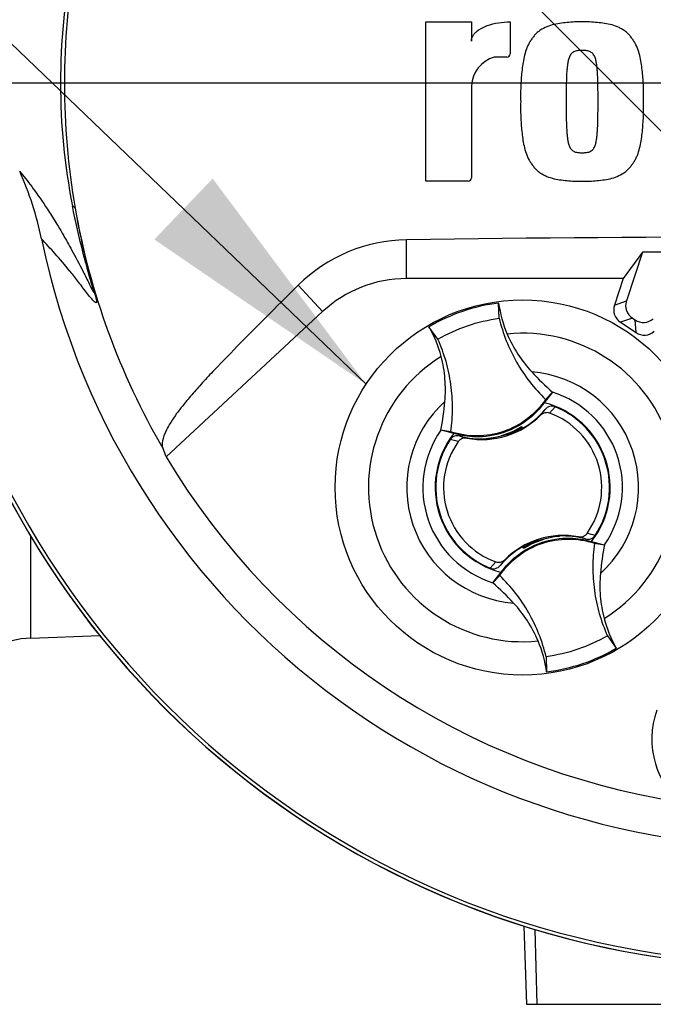
# Paper-space layout 'Sheet1' of a CAD drawing. Units: millimetres. Extents: x 0 to 210, y 0 to 297.
# Drawn here: x 144 to 150, y 166 to 176 of the extents above; entities that cross this region are included whole.
import ezdxf
from ezdxf.lldxf.tags import DXFTag

# ---------------------------------------------------------------- set-up
doc = ezdxf.new("R2010")
doc.units = ezdxf.units.MM
for name, color, linetype in [('Default', 7, 'Continuous'), ('DV12_Default', 7, 'Continuous'), ('TCE-4', 7, 'Continuous')]:
    doc.layers.add(name, color=color, linetype=linetype)
tags = doc.linetypes.add('CENTER2', pattern=[28.575, 19.05, -3.175, 3.175, -3.175]).pattern_tags.tags
tags[10:11] = [DXFTag(74, 4), DXFTag(75, 0), DXFTag(340, '0'), DXFTag(46, 0.0), DXFTag(50, 0.0), DXFTag(44, 0.0), DXFTag(45, 0.0)]
tags[8:9] = [DXFTag(74, 4), DXFTag(75, 0), DXFTag(340, '0'), DXFTag(46, 0.0), DXFTag(50, 0.0), DXFTag(44, 0.0), DXFTag(45, 0.0)]
tags[6:7] = [DXFTag(74, 4), DXFTag(75, 0), DXFTag(340, '0'), DXFTag(46, 0.0), DXFTag(50, 0.0), DXFTag(44, 0.0), DXFTag(45, 0.0)]
tags[4:5] = [DXFTag(74, 4), DXFTag(75, 0), DXFTag(340, '0'), DXFTag(46, 0.0), DXFTag(50, 0.0), DXFTag(44, 0.0), DXFTag(45, 0.0)]

# ---------------------------------------------------------------- blocks, each defined once
blk = doc.blocks.new('SEANNOT_GROUP7')
at = {"layer": 'TCE-4', "color": 7, "linetype": 'Continuous'}
blk.add_lwpolyline([(130.3393, 194.5872), (152.5273, 172.3992)], dxfattribs=at)
blk = doc.blocks.new('SEANNOT_GROUP8')
at = {"layer": 'TCE-4', "linetype": 'Continuous'}
blk.add_hatch(color=7, dxfattribs=at).paths.add_polyline_path([(145.0457, 173.7547), (147.1549, 172.313), (145.6273, 174.3608)])
at = {"layer": 'TCE-4', "color": 7, "linetype": 'Continuous'}
blk.add_lwpolyline([(130.5267, 188.2682), (147.1549, 172.313)], dxfattribs=at)
blk = doc.blocks.new('SE11')
at = {"layer": 'DV12_Default', "color": 7, "linetype": 'Continuous'}
for p, q in [((147.7506, 174.3344), (147.7506, 175.9202)), ((147.7506, 175.9202), (148.2036, 175.9202)), ((148.2036, 175.9202), (148.2036, 175.7299)), ((148.5888, 175.9206), (148.5888, 175.6023)), ((148.5556, 175.5691), (148.4302, 175.5691)), ((148.2036, 175.2859), (148.2036, 174.3676)), ((148.1704, 174.3344), (147.7506, 174.3344)), ((144.257, 174.0671), (144.2303, 174.0897)), ((147.5582, 173.3651), (147.5582, 173.7522)), ((149.9075, 173.6284), (149.7163, 173.3651)), ((150.7661, 173.6307), (149.9075, 173.6284)), ((149.9088, 173.6265), (149.9075, 173.6284)), ((150.7635, 173.6297), (149.9088, 173.6265)), ((149.9088, 173.6265), (149.7476, 173.1425)), ((149.7163, 173.3651), (147.5582, 173.3651)), ((149.7163, 173.3651), (149.6285, 173.1013)), ((146.7224, 173.0369), (146.4789, 173.2992)), ((149.6285, 173.1013), (149.7476, 173.1425)), ((148.4803, 172.9703), (148.4752, 173.1217)), ((146.7224, 173.0369), (145.163, 171.5891)), ((149.807, 172.9708), (149.6879, 172.9296)), ((149.807, 172.9708), (149.8342, 172.9529)), ((149.8431, 172.8272), (149.8342, 172.9529)), ((147.8698, 172.7622), (147.7814, 172.8852)), ((149.6879, 172.9296), (149.8431, 172.8272)), ((149.0115, 172.2337), (148.9293, 172.1295)), ((148.9428, 172.1619), (149.0121, 172.2347)), ((149.0121, 172.2347), (149.0115, 172.2337)), ((148.893, 172.0044), (148.9396, 172.0626)), ((149.0363, 172.0882), (148.9827, 172.0253)), ((148.687, 171.8792), (148.6845, 171.8725)), ((148.6977, 171.8737), (148.6945, 171.8838)), ((148.6977, 171.8737), (148.706, 171.8704)), ((148.7032, 171.889), (148.7044, 171.8923)), ((148.709, 171.8721), (148.7032, 171.889)), ((148.7044, 171.8923), (148.7109, 171.8732)), ((147.8993, 171.8545), (147.8982, 171.8549)), ((147.9975, 171.8397), (147.8982, 171.8549)), ((148.0279, 171.8222), (147.8993, 171.8545)), ((148.0875, 171.7976), (148.1588, 171.7761)), ((148.354, 171.7698), (148.3509, 171.7718)), ((148.3519, 171.769), (148.3509, 171.7718)), ((148.354, 171.7698), (148.3728, 171.772)), ((148.3906, 171.7743), (148.3889, 171.7718)), ((148.3906, 171.7743), (148.5788, 171.8208)), ((148.0731, 171.7424), (147.9934, 171.7639)), ((143.8161, 169.7856), (143.8161, 170.7976)), ((149.0377, 170.7956), (148.8495, 170.7492)), ((149.0377, 170.7956), (149.0394, 170.7981)), ((149.0745, 170.8), (149.0742, 170.8008)), ((149.0745, 170.8), (149.0775, 170.7981)), ((149.0765, 170.801), (149.0775, 170.7981)), ((149.3408, 170.7723), (149.2695, 170.7938)), ((148.7239, 170.6776), (148.7174, 170.6968)), ((148.7306, 170.6962), (148.7224, 170.6996)), ((148.7414, 170.6908), (148.7252, 170.6811)), ((148.7338, 170.6863), (148.7306, 170.6962)), ((148.7414, 170.6908), (148.7439, 170.6975)), ((149.4004, 170.7478), (149.5291, 170.7154)), ((149.4309, 170.7302), (149.5302, 170.715)), ((149.5291, 170.7154), (149.5302, 170.715)), ((148.7252, 170.6811), (148.7239, 170.6776)), ((148.3921, 170.4818), (148.4456, 170.5446)), ((148.5353, 170.5655), (148.4888, 170.5073)), ((148.4856, 170.408), (148.4162, 170.3353)), ((148.4169, 170.3362), (148.499, 170.4404)), ((148.4162, 170.3353), (148.4169, 170.3362)), ((143.8161, 169.7856), (144.5021, 169.8096)), ((149.5585, 169.8078), (149.6469, 169.6848)), ((148.948, 169.5996), (148.9531, 169.4482)), ((148.7269, 166.9174), (148.754, 166.139)), ((148.8356, 166.884), (148.8563, 166.139)), ((148.754, 166.139), (148.8563, 166.139)), ((148.8563, 166.139), (150.2841, 166.139))]:
    blk.add_line(p, q, dxfattribs=at)
at = {"layer": 'DV12_Default', "color": 7, "linetype": 'CENTER2'}
blk.add_line((150.9967, 175.3105), (143.6175, 175.3105), dxfattribs=at)
at = {"layer": 'DV12_Default', "color": 7, "linetype": 'Continuous'}
blk.add_circle((148.7142, 171.285), 1.8677, dxfattribs=at)
for centre, radius, start, end in [((151.3702, 175.3105), 7.6074, 191.75205, 168.24795), ((150.4406, 175.3105), 6.3291, 168.87912, 191.12088), ((151.4579, 175.3105), 7.3074, 170.20329, 189.79671), ((148.5556, 175.6023), 0.0332, 270, 360), ((148.5189, 175.2659), 0.3159, 106.30638, 176.37288), ((151.3702, 175.3105), 8.7632, 184.86645, 265.13628), ((151.3702, 175.3105), 8.7994, 185.75374, 264.35976), ((140.6892, 173.0863), 3.3027, 11.78716, 24.05472), ((151.3702, 175.3105), 8.798, 185.91131, 264.21856), ((148.1704, 174.3676), 0.0332, 270, 0), ((151.3702, 175.3105), 7.221, 189.9151, 210.20967), ((147.5828, 172.1814), 1.5709, 90.89726, 134.64333), ((151.3702, -96.3658), 270.1449, 89.191474, 90.808526), ((147.5582, 172.1367), 1.2284, 90, 132.87435), ((148.7141, 171.2851), 1.8521, 97.4118, 120.23898), ((149.6505, 173.2786), 1.1857, 187.60407, 203.12612), ((146.7533, 172.2908), 1.1876, 14.53703, 30.03434), ((148.7142, 171.285), 1.5357, 301.89117, 95.75962), ((148.7142, 171.285), 1.5357, 121.89117, 275.75962), ((148.7142, 171.285), 1.1546, 312.12176, 85.52902), ((150.7241, 174.2107), 2.6145, 222.74992, 229.09629), ((148.7142, 171.285), 0.9942, 325.049, 72.60178), ((148.7142, 171.285), 1.1546, 132.12176, 265.52902), ((145.3382, 172.3733), 2.612, 348.5514, 354.90396), ((148.3075, 172.5927), 0.8249, 299.27875, 320.01566), ((148.7142, 171.285), 0.8715, 321.94528, 75.7055), ((148.7142, 171.285), 0.8654, 326.40065, 68.14721), ((148.3075, 172.5927), 0.83, 259.68144, 314.86642), ((148.7142, 171.285), 0.7876, 324.48752, 70.06034), ((148.2723, 172.5812), 0.8132, 275.54909, 302.1017), ((148.2723, 172.5812), 0.8199, 291.95687, 300.18289), ((148.3075, 172.5927), 0.818, 289.65953, 298.48909), ((148.2723, 172.5812), 0.8154, 300.57218, 301.90884), ((148.3075, 172.5927), 0.8249, 298.88279, 299.27875), ((148.7142, 171.285), 0.9942, 145.049, 252.60178), ((148.7142, 171.285), 0.8715, 141.94528, 255.7055), ((148.3075, 172.5927), 0.8249, 254.5322, 273.0819), ((148.3075, 172.5927), 0.8249, 273.0819, 275.66507), ((148.7142, 171.285), 0.8654, 146.40065, 248.14721), ((148.7142, 171.285), 0.7876, 144.48752, 250.06034), ((151.3702, 175.3105), 7.2372, 210.94361, 261.31879), ((149.1208, 169.9772), 0.83, 79.68144, 134.86642), ((149.1561, 169.9887), 0.8132, 95.54909, 122.1017), ((149.1208, 169.9772), 0.8249, 93.0819, 95.66507), ((149.1561, 169.9887), 0.8154, 95.74194, 97.0786), ((149.1208, 169.9772), 0.8249, 74.5322, 93.0819), ((149.1935, 170.0662), 0.7782, 71.92554, 78.00782), ((149.1208, 169.9772), 0.8249, 119.27875, 140.01566), ((149.1208, 169.9772), 0.8249, 118.88279, 119.27875), ((149.1208, 169.9772), 0.818, 109.65953, 118.48909), ((149.1561, 169.9887), 0.8199, 111.95687, 120.18289), ((152.0902, 170.1966), 2.612, 168.5514, 174.90396), ((146.7043, 168.3592), 2.6145, 42.74992, 49.09629), ((150.6751, 170.2792), 1.1876, 194.53703, 210.03434), ((143.845, 168.9561), 0.83, 92, 118.5), ((147.7779, 169.2913), 1.1857, 7.60407, 23.12612), ((148.7142, 171.2848), 1.8521, 277.4118, 300.23898), ((150.8551, 168.7797), 0.8554, 160.23557, 306.09138)]:
    blk.add_arc(centre, radius, start, end, dxfattribs=at)
for centre, major_axis, ratio, start_param, end_param in [((149.8897, 173.0955), (0.1415, 0.049), 0.997825, 2.488145, 3.79504), ((149.7705, 173.0543), (0.1415, 0.049), 0.997825, 2.488145, 3.79504), ((149.9163, 173.078), (-0.0107, 0.1493), 0.997825, 2.488145, 3.79504), ((149.9253, 172.9522), (-0.0107, 0.1493), 0.997825, 2.488145, 3.79504), ((152.3573, 174.2472), (-5.2977, 5.7062), 0.982487, 1.170543, 1.182648), ((148.7477, 170.6191), (-0.0536, 0.1571), 0.008726, 1.04364, 1.162575)]:
    blk.add_ellipse(centre, major_axis=major_axis, ratio=ratio, start_param=start_param, end_param=end_param, dxfattribs=at)
for points, knots in [([(148.2036, 175.7299), (148.2036, 175.7397), (148.2052, 175.7493), (148.2109, 175.7679), (148.2151, 175.7768), (148.2251, 175.7933), (148.2311, 175.8011), (148.2442, 175.8154), (148.2512, 175.822), (148.2735, 175.8404), (148.29, 175.8509), (148.3242, 175.8691), (148.3421, 175.8768), (148.3967, 175.8967), (148.4346, 175.9058), (148.5112, 175.9178), (148.55, 175.9206), (148.5888, 175.9206)], [0, 0, 0, 0, 0.0625, 0.0625, 0.125, 0.125, 0.1875, 0.1875, 0.25, 0.25, 0.375, 0.375, 0.5, 0.5, 0.75, 0.75, 1, 1, 1, 1]), ([(149.306, 175.9202), (149.281, 175.9207), (149.256, 175.9213), (149.2061, 175.9193), (149.1813, 175.9168), (149.1317, 175.9114), (149.1069, 175.9089), (149.0574, 175.9018), (149.0328, 175.897), (148.9849, 175.8837), (148.9614, 175.8753), (148.916, 175.8539), (148.8945, 175.8414), (148.8648, 175.8188), (148.8552, 175.8105), (148.8376, 175.7926), (148.8296, 175.7831), (148.8144, 175.7635), (148.8071, 175.7535), (148.7929, 175.7332), (148.786, 175.7228), (148.7735, 175.7013), (148.7677, 175.69), (148.7576, 175.6672), (148.7531, 175.6556), (148.7408, 175.6205), (148.7342, 175.5967), (148.7175, 175.5241), (148.711, 175.4745), (148.701, 175.3756), (148.6972, 175.3261), (148.6932, 175.2268), (148.6937, 175.1771), (148.6944, 175.1273)], [0, 0, 0, 0, 0.0625, 0.0625, 0.125, 0.125, 0.1875, 0.1875, 0.25, 0.25, 0.3125, 0.3125, 0.375, 0.375, 0.40625, 0.40625, 0.4375, 0.4375, 0.46875, 0.46875, 0.5, 0.5, 0.53125, 0.53125, 0.5625, 0.5625, 0.625, 0.625, 0.75, 0.75, 0.875, 0.875, 1, 1, 1, 1]), ([(149.9177, 175.1273), (149.9184, 175.1768), (149.9188, 175.2263), (149.915, 175.3248), (149.9112, 175.3738), (149.9014, 175.4717), (149.8951, 175.5205), (149.8789, 175.5931), (149.8722, 175.6173), (149.856, 175.6647), (149.8463, 175.6877), (149.8278, 175.7201), (149.821, 175.7306), (149.8066, 175.7513), (149.7993, 175.7614), (149.784, 175.7813), (149.776, 175.7909), (149.7588, 175.8088), (149.7495, 175.817), (149.7296, 175.8324), (149.719, 175.8395), (149.6973, 175.8526), (149.6862, 175.8585), (149.6521, 175.8747), (149.6283, 175.8833), (149.5796, 175.8969), (149.555, 175.9018), (149.5056, 175.9088), (149.4807, 175.9114), (149.4311, 175.9168), (149.4063, 175.9193), (149.3563, 175.9213), (149.3312, 175.9207), (149.306, 175.9202)], [0, 0, 0, 0, 0.125, 0.125, 0.25, 0.25, 0.375, 0.375, 0.4375, 0.4375, 0.5, 0.5, 0.53125, 0.53125, 0.5625, 0.5625, 0.59375, 0.59375, 0.625, 0.625, 0.65625, 0.65625, 0.6875, 0.6875, 0.75, 0.75, 0.8125, 0.8125, 0.875, 0.875, 0.9375, 0.9375, 1, 1, 1, 1]), ([(149.306, 175.637), (149.2997, 175.6371), (149.2933, 175.6368), (149.2806, 175.6358), (149.2743, 175.6354), (149.2553, 175.6334), (149.2426, 175.6311), (149.2253, 175.6235), (149.2196, 175.6206), (149.2089, 175.6138), (149.2041, 175.6098), (149.1955, 175.6007), (149.1916, 175.5955), (149.1849, 175.5849), (149.182, 175.5793), (149.1745, 175.5619), (149.171, 175.5498), (149.1653, 175.5255), (149.1632, 175.5133), (149.1597, 175.4886), (149.1584, 175.4762), (149.1558, 175.4515), (149.1546, 175.439), (149.1518, 175.4017), (149.1509, 175.3768), (149.1493, 175.3269), (149.1487, 175.302), (149.1474, 175.2271), (149.1473, 175.1772), (149.1475, 175.1273)], [0, 0, 0, 0, 0.03125, 0.03125, 0.0625, 0.0625, 0.125, 0.125, 0.15625, 0.15625, 0.1875, 0.1875, 0.21875, 0.21875, 0.25, 0.25, 0.3125, 0.3125, 0.375, 0.375, 0.4375, 0.4375, 0.5, 0.5, 0.625, 0.625, 0.75, 0.75, 1, 1, 1, 1]), ([(149.4646, 175.1273), (149.4648, 175.1774), (149.4647, 175.2274), (149.4634, 175.3025), (149.4628, 175.3275), (149.4611, 175.3776), (149.4602, 175.4026), (149.4574, 175.44), (149.4562, 175.4525), (149.4536, 175.4773), (149.4522, 175.4898), (149.4487, 175.5145), (149.4465, 175.5269), (149.4407, 175.5512), (149.4371, 175.5633), (149.4295, 175.5803), (149.4267, 175.5858), (149.4199, 175.5963), (149.4161, 175.6013), (149.4074, 175.6103), (149.4026, 175.6142), (149.392, 175.6209), (149.3863, 175.6238), (149.3748, 175.6288), (149.3688, 175.6306), (149.3564, 175.6331), (149.3501, 175.6341), (149.3376, 175.6354), (149.3313, 175.6359), (149.3187, 175.6368), (149.3124, 175.6371), (149.306, 175.637)], [0, 0, 0, 0, 0.25, 0.25, 0.375, 0.375, 0.5, 0.5, 0.5625, 0.5625, 0.625, 0.625, 0.6875, 0.6875, 0.75, 0.75, 0.78125, 0.78125, 0.8125, 0.8125, 0.84375, 0.84375, 0.875, 0.875, 0.90625, 0.90625, 0.9375, 0.9375, 0.96875, 0.96875, 1, 1, 1, 1]), ([(148.6944, 175.1273), (148.6937, 175.0778), (148.6933, 175.0283), (148.6971, 174.9299), (148.7008, 174.8808), (148.7107, 174.7829), (148.717, 174.7341), (148.7332, 174.6616), (148.7398, 174.6374), (148.7561, 174.5899), (148.7658, 174.567), (148.7843, 174.5345), (148.7911, 174.524), (148.8055, 174.5034), (148.8129, 174.4932), (148.8281, 174.4733), (148.8361, 174.4637), (148.8533, 174.4458), (148.8627, 174.4376), (148.8825, 174.4222), (148.8931, 174.4151), (148.9148, 174.402), (148.9259, 174.3961), (148.96, 174.3799), (148.9839, 174.3713), (149.0326, 174.3577), (149.0572, 174.3529), (149.1066, 174.3458), (149.1314, 174.3433), (149.181, 174.3379), (149.2058, 174.3354), (149.2558, 174.3333), (149.2809, 174.3339), (149.306, 174.3344)], [0, 0, 0, 0, 0.125, 0.125, 0.25, 0.25, 0.375, 0.375, 0.4375, 0.4375, 0.5, 0.5, 0.53125, 0.53125, 0.5625, 0.5625, 0.59375, 0.59375, 0.625, 0.625, 0.65625, 0.65625, 0.6875, 0.6875, 0.75, 0.75, 0.8125, 0.8125, 0.875, 0.875, 0.9375, 0.9375, 1, 1, 1, 1]), ([(149.1475, 175.1273), (149.1473, 175.0773), (149.1474, 175.0272), (149.1487, 174.9521), (149.1493, 174.9271), (149.151, 174.8771), (149.1519, 174.852), (149.1547, 174.8146), (149.1559, 174.8022), (149.1585, 174.7773), (149.1598, 174.7649), (149.1634, 174.7401), (149.1656, 174.7278), (149.1714, 174.7034), (149.175, 174.6913), (149.1825, 174.6743), (149.1854, 174.6688), (149.1921, 174.6584), (149.196, 174.6533), (149.2047, 174.6443), (149.2095, 174.6404), (149.2201, 174.6337), (149.2258, 174.6308), (149.2373, 174.6259), (149.2433, 174.624), (149.2557, 174.6215), (149.262, 174.6205), (149.2745, 174.6192), (149.2808, 174.6188), (149.2934, 174.6178), (149.2997, 174.6175), (149.306, 174.6176)], [0, 0, 0, 0, 0.25, 0.25, 0.375, 0.375, 0.5, 0.5, 0.5625, 0.5625, 0.625, 0.625, 0.6875, 0.6875, 0.75, 0.75, 0.78125, 0.78125, 0.8125, 0.8125, 0.84375, 0.84375, 0.875, 0.875, 0.90625, 0.90625, 0.9375, 0.9375, 0.96875, 0.96875, 1, 1, 1, 1]), ([(149.306, 174.3344), (149.3311, 174.3339), (149.3561, 174.3334), (149.406, 174.3353), (149.4308, 174.3378), (149.4804, 174.3432), (149.5052, 174.3458), (149.5547, 174.3528), (149.5793, 174.3577), (149.6272, 174.3709), (149.6507, 174.3794), (149.6961, 174.4007), (149.7176, 174.4132), (149.7473, 174.4358), (149.7569, 174.4441), (149.7745, 174.462), (149.7825, 174.4715), (149.7977, 174.4911), (149.805, 174.5011), (149.8192, 174.5214), (149.826, 174.5318), (149.8386, 174.5533), (149.8443, 174.5645), (149.8545, 174.5874), (149.859, 174.5989), (149.8713, 174.634), (149.8779, 174.6579), (149.8945, 174.7304), (149.9011, 174.7801), (149.9111, 174.879), (149.9149, 174.9285), (149.9188, 175.0277), (149.9184, 175.0775), (149.9177, 175.1273)], [0, 0, 0, 0, 0.0625, 0.0625, 0.125, 0.125, 0.1875, 0.1875, 0.25, 0.25, 0.3125, 0.3125, 0.375, 0.375, 0.40625, 0.40625, 0.4375, 0.4375, 0.46875, 0.46875, 0.5, 0.5, 0.53125, 0.53125, 0.5625, 0.5625, 0.625, 0.625, 0.75, 0.75, 0.875, 0.875, 1, 1, 1, 1]), ([(149.306, 174.6176), (149.3124, 174.6175), (149.3188, 174.6178), (149.3315, 174.6188), (149.3378, 174.6192), (149.3568, 174.6213), (149.3695, 174.6235), (149.3868, 174.6311), (149.3925, 174.634), (149.4032, 174.6408), (149.408, 174.6448), (149.4166, 174.654), (149.4205, 174.6591), (149.4272, 174.6697), (149.43, 174.6753), (149.4376, 174.6927), (149.4411, 174.7048), (149.4468, 174.7291), (149.4489, 174.7413), (149.4524, 174.766), (149.4537, 174.7783), (149.4563, 174.8031), (149.4575, 174.8155), (149.4603, 174.8529), (149.4612, 174.8778), (149.4628, 174.9277), (149.4634, 174.9526), (149.4647, 175.0275), (149.4648, 175.0774), (149.4646, 175.1273)], [0, 0, 0, 0, 0.03125, 0.03125, 0.0625, 0.0625, 0.125, 0.125, 0.15625, 0.15625, 0.1875, 0.1875, 0.21875, 0.21875, 0.25, 0.25, 0.3125, 0.3125, 0.375, 0.375, 0.4375, 0.4375, 0.5, 0.5, 0.625, 0.625, 0.75, 0.75, 1, 1, 1, 1]), ([(143.7051, 174.4326), (143.7807, 174.3404), (143.8616, 174.2374), (143.9883, 174.0462), (144.015, 174.0047), (144.0719, 173.9128), (144.0993, 173.8674), (144.1662, 173.7516), (144.193, 173.7048), (144.2585, 173.5862), (144.2976, 173.513), (144.3577, 173.3942), (144.378, 173.3529), (144.4068, 173.2939), (144.4162, 173.2746), (144.4287, 173.2498), (144.4327, 173.2422), (144.4393, 173.2306), (144.4422, 173.2263), (144.4437, 173.2307), (144.4416, 173.242), (144.4247, 173.3035), (144.4128, 173.3443), (144.3794, 173.4614), (144.358, 173.5393), (144.297, 173.774), (144.2609, 173.9315), (144.2303, 174.0897)], [0, 0, 0, 0, 0.5, 0.5, 0.625, 0.625, 0.75, 0.75, 0.8125, 0.8125, 0.875, 0.875, 0.90625, 0.90625, 0.921875, 0.921875, 0.929688, 0.929688, 0.9375, 0.9375, 0.945313, 0.945313, 0.953125, 0.953125, 0.96875, 0.96875, 1, 1, 1, 1]), ([(144.257, 174.0671), (144.2835, 173.9125), (144.3151, 173.7581), (144.3684, 173.5328), (144.3872, 173.4585), (144.4156, 173.3512), (144.4253, 173.3156), (144.4428, 173.2515), (144.4507, 173.2226), (144.4675, 173.1588), (144.4698, 173.1443), (144.4708, 173.1273), (144.4693, 173.1252), (144.4634, 173.1228), (144.4575, 173.1275), (144.4271, 173.1537), (144.3985, 173.1893), (144.3411, 173.2639), (144.3121, 173.3038), (144.2571, 173.3757), (144.2308, 173.4089), (144.1029, 173.5653), (144.0113, 173.664), (143.9222, 173.761)], [0, 0, 0, 0, 0.03125, 0.03125, 0.046875, 0.046875, 0.054688, 0.054688, 0.0625, 0.0625, 0.078125, 0.078125, 0.09375, 0.09375, 0.125, 0.125, 0.25, 0.25, 0.375, 0.375, 0.5, 0.5, 1, 1, 1, 1]), ([(146.4789, 173.2992), (146.2954, 173.1178), (146.1151, 172.9374), (145.8501, 172.6684), (145.7621, 172.5787), (145.6349, 172.4465), (145.5932, 172.4027), (145.5158, 172.3186), (145.4809, 172.2785), (145.4109, 172.1982), (145.3762, 172.1582), (145.3168, 172.0855), (145.2911, 172.0521), (145.223, 171.958), (145.1902, 171.9047), (145.1228, 171.7718), (145.1159, 171.7147), (145.1299, 171.6771)], [0, 0, 0, 0, 0.25, 0.25, 0.375, 0.375, 0.4375, 0.4375, 0.5, 0.5, 0.5625, 0.5625, 0.625, 0.625, 0.75, 0.75, 1, 1, 1, 1]), ([(147.8698, 172.7622), (147.9637, 172.8159), (148.0627, 172.8605), (148.2675, 172.9303), (148.3732, 172.9555), (148.4803, 172.9703)], [0, 0, 0, 0, 0.5, 0.5, 1, 1, 1, 1]), ([(148.4803, 172.9703), (148.4987, 172.8938), (148.5225, 172.8186), (148.5804, 172.6724), (148.6146, 172.6013), (148.6928, 172.4648), (148.7367, 172.3993), (148.8334, 172.2751), (148.8861, 172.2165), (148.9428, 172.1619)], [0, 0, 0, 0, 0.25, 0.25, 0.5, 0.5, 0.75, 0.75, 1, 1, 1, 1]), ([(147.9975, 171.8397), (148.009, 171.9175), (148.015, 171.9961), (148.0157, 172.1535), (148.0105, 172.2321), (147.9889, 172.388), (147.9725, 172.4651), (147.9291, 172.6164), (147.902, 172.6904), (147.8698, 172.7622)], [0, 0, 0, 0, 0.25, 0.25, 0.5, 0.5, 0.75, 0.75, 1, 1, 1, 1]), ([(148.5601, 172.8129), (148.5897, 172.7435), (148.6253, 172.6767), (148.7072, 172.5504), (148.7533, 172.491), (148.8042, 172.436)], [0, 0, 0, 0, 0.5014, 0.5014, 1, 1, 1, 1]), ([(147.9398, 172.1413), (147.9464, 172.2159), (147.9467, 172.2912), (147.9344, 172.4411), (147.9218, 172.5158), (147.9028, 172.5889)], [0, 0, 0, 0, 0.4986, 0.4986, 1, 1, 1, 1]), ([(148.9428, 172.1619), (148.8926, 172.0881), (148.8304, 172.0224), (148.6883, 171.9141), (148.6085, 171.8716), (148.4395, 171.8139), (148.3503, 171.7989), (148.1717, 171.7978), (148.0823, 171.8119), (147.9975, 171.8397)], [0, 0, 0, 0, 0.25, 0.25, 0.5, 0.5, 0.75, 0.75, 1, 1, 1, 1]), ([(148.9293, 172.1295), (148.8868, 172.0711), (148.8365, 172.0182), (148.7049, 171.912), (148.6188, 171.8646), (148.4356, 171.8021), (148.3385, 171.7871), (148.1694, 171.7908), (148.0973, 171.8019), (148.0279, 171.8222)], [0, 0, 0, 0, 0.214105, 0.214105, 0.5, 0.5, 0.785895, 0.785895, 1, 1, 1, 1]), ([(149.0363, 172.0882), (149.0196, 172.0949), (149.0012, 172.0957), (148.9666, 172.0864), (148.9511, 172.0764), (148.9396, 172.0626)], [0, 0, 0, 0, 0.5, 0.5, 1, 1, 1, 1]), ([(148.9827, 172.0253), (148.9674, 172.0309), (148.9507, 172.0316), (148.9193, 172.0242), (148.9046, 172.0159), (148.893, 172.0044)], [0, 0, 0, 0, 0.5, 0.5, 1, 1, 1, 1]), ([(148.0875, 171.7976), (148.0702, 171.8024), (148.0518, 171.8019), (148.0182, 171.7901), (148.0033, 171.7788), (147.9934, 171.7639)], [0, 0, 0, 0, 0.5, 0.5, 1, 1, 1, 1]), ([(148.1588, 171.7761), (148.1508, 171.7776), (148.1427, 171.7779), (148.1266, 171.7765), (148.1186, 171.7746), (148.0961, 171.7659), (148.0826, 171.7558), (148.0731, 171.7424)], [0, 0, 0, 0, 0.25, 0.25, 0.5, 0.5, 1, 1, 1, 1]), ([(149.2695, 170.7938), (149.2775, 170.7923), (149.2856, 170.792), (149.3017, 170.7935), (149.3097, 170.7953), (149.3323, 170.804), (149.3457, 170.8142), (149.3552, 170.8275)], [0, 0, 0, 0, 0.25, 0.25, 0.5, 0.5, 1, 1, 1, 1]), ([(149.3408, 170.7723), (149.3582, 170.7675), (149.3766, 170.768), (149.4101, 170.7798), (149.425, 170.7911), (149.435, 170.8061)], [0, 0, 0, 0, 0.5, 0.5, 1, 1, 1, 1]), ([(148.4856, 170.408), (148.5358, 170.4819), (148.598, 170.5475), (148.74, 170.6558), (148.8198, 170.6984), (148.9888, 170.756), (149.078, 170.7711), (149.2566, 170.7721), (149.346, 170.7581), (149.4309, 170.7302)], [0, 0, 0, 0, 0.25, 0.25, 0.5, 0.5, 0.75, 0.75, 1, 1, 1, 1]), ([(148.499, 170.4404), (148.5416, 170.4989), (148.5919, 170.5517), (148.7235, 170.6579), (148.8095, 170.7054), (148.9927, 170.7678), (149.0898, 170.7828), (149.2589, 170.7791), (149.331, 170.768), (149.4004, 170.7478)], [0, 0, 0, 0, 0.214105, 0.214105, 0.5, 0.5, 0.785895, 0.785895, 1, 1, 1, 1]), ([(149.4309, 170.7302), (149.4193, 170.6524), (149.4134, 170.5738), (149.4127, 170.4165), (149.4179, 170.3378), (149.4395, 170.1819), (149.4558, 170.1048), (149.4992, 169.9536), (149.5263, 169.8795), (149.5585, 169.8078)], [0, 0, 0, 0, 0.25, 0.25, 0.5, 0.5, 0.75, 0.75, 1, 1, 1, 1]), ([(148.3921, 170.4818), (148.4087, 170.4751), (148.4272, 170.4742), (148.4617, 170.4835), (148.4772, 170.4936), (148.4888, 170.5073)], [0, 0, 0, 0, 0.5, 0.5, 1, 1, 1, 1]), ([(148.4456, 170.5446), (148.461, 170.5391), (148.4776, 170.5383), (148.5091, 170.5458), (148.5237, 170.554), (148.5353, 170.5655)], [0, 0, 0, 0, 0.5, 0.5, 1, 1, 1, 1]), ([(148.948, 169.5996), (148.9297, 169.6761), (148.9059, 169.7513), (148.8479, 169.8975), (148.8137, 169.9686), (148.7356, 170.1052), (148.6917, 170.1707), (148.595, 170.2948), (148.5422, 170.3534), (148.4856, 170.408)], [0, 0, 0, 0, 0.25, 0.25, 0.5, 0.5, 0.75, 0.75, 1, 1, 1, 1]), ([(149.4885, 170.4286), (149.4819, 170.354), (149.4816, 170.2787), (149.4939, 170.1288), (149.5066, 170.0541), (149.5255, 169.9811)], [0, 0, 0, 0, 0.4986, 0.4986, 1, 1, 1, 1]), ([(148.8683, 169.757), (148.8386, 169.8264), (148.803, 169.8933), (148.7212, 170.0195), (148.675, 170.0789), (148.6242, 170.1339)], [0, 0, 0, 0, 0.5014, 0.5014, 1, 1, 1, 1]), ([(149.5585, 169.8078), (149.4646, 169.7541), (149.3656, 169.7094), (149.1608, 169.6396), (149.0551, 169.6145), (148.948, 169.5996)], [0, 0, 0, 0, 0.5, 0.5, 1, 1, 1, 1])]:
    blk.add_open_spline(points, degree=3, knots=knots, dxfattribs=at)

psp = doc.layouts.new('Sheet1')

# ---------------------------------------------------------------- block references
at = {"layer": 'Default'}
psp.add_blockref('SE11', (0, 0), dxfattribs=at)
at = {"layer": 'TCE-4'}
for name in ['SEANNOT_GROUP7', 'SEANNOT_GROUP8']:
    psp.add_blockref(name, (0, 0), dxfattribs=at)

doc.saveas('drawing.dxf')
